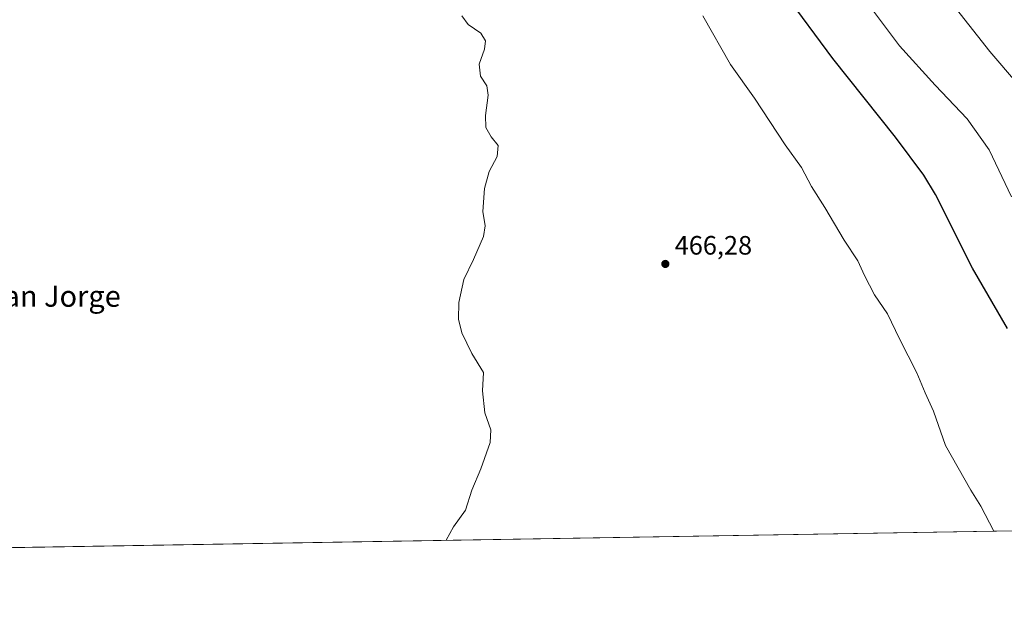
# Model space of a CAD drawing. Units: metres. Extents: x 614232 to 617699, y 4731690 to 4734061.
# Drawn here: x 615391 to 615761, y 4731690 to 4731908 of the extents above; entities that cross this region are included whole.
import ezdxf
from ezdxf.enums import TextEntityAlignment as Align

# ---------------------------------------------------------------- set-up
doc = ezdxf.new("R2010")
doc.units = ezdxf.units.M
doc.header["$MEASUREMENT"] = 0
for name, color, linetype, lineweight in [('Comarca CxS', 21, 'Continuous', 0), ('Comunidad Autónoma CxS', 142, 'Continuous', 0), ('Cultivos herbáceos CxS', 92, 'Continuous', 0), ('Curva de nivel maestra', 30, 'Continuous', 30), ('Curva de nivel normal', 30, 'Continuous', 0), ('Entidad de ámbito territorial CxS', 92, 'Continuous', 0), ('Municipio CxS', 4, 'Continuous', 0), ('Provincia CxS', 1, 'Continuous', 0), ('Punto de cota en terreno', 7, 'Continuous', 0), ('Rótulo de punto de cota en terreno', 7, 'Continuous', 0), ('Texto cartográfico', 7, 'Continuous', 0), ('Vegetación y arbolados urbanos CxS', 151, 'Continuous', 0)]:
    doc.layers.add(name, color=color, linetype=linetype, lineweight=lineweight)
doc.styles.add('Style-Arial', font='txt')

# ---------------------------------------------------------------- blocks, each defined once
blk = doc.blocks.new('*U7')
at = {"layer": 'Cultivos herbáceos CxS', "color": 92, "linetype": 'Continuous', "lineweight": 0}
blk.add_polyline3d([(616051.9227, 4731719.818, 493.9158000000025), (615335.0713999998, 4731707.786900001, 461.2013000000007)], dxfattribs=at)
blk = doc.blocks.new('5PATER')
at = {"layer": 'Vegetación y arbolados urbanos CxS', "linetype": 'Continuous', "lineweight": 0}
h = blk.add_hatch(color=51, dxfattribs=at)
edge = h.paths.add_edge_path()
edge.add_ellipse((0, 0), major_axis=(-0.1095731443231308, -0.1110710700762829), ratio=0.9994222409660322, start_angle=0, end_angle=360)

msp = doc.modelspace()

# ---------------------------------------------------------------- linework, layer by layer
at = {"layer": 'Comarca CxS', "color": 21, "linetype": 'Continuous', "lineweight": 0, "flags": 128}
msp.add_lwpolyline([(615325.2869879663, 4731707.622667554), (614270.5100008635, 4731689.919982656), (614249.9119607946, 4732935.353072383), (614232.2500008639, 4734003.25998263), (614293.0732086049, 4734004.281500447), (615054.0338080765, 4734017.061734154), (617642.2200008904, 4734060.529982632), (617649.1243549527, 4733655.245625526), (617681.630000891, 4731747.169982656), (616945.910292599, 4731734.822145788)], close=True, dxfattribs=at)
at = {"layer": 'Comunidad Autónoma CxS', "color": 142, "linetype": 'Continuous', "lineweight": 0, "flags": 128}
msp.add_lwpolyline([(615325.2869879663, 4731707.622667554), (614270.5100008635, 4731689.919982656), (614249.9119607946, 4732935.353072383), (614232.2500008639, 4734003.25998263), (614293.0732086049, 4734004.281500447), (615054.0338080765, 4734017.061734154), (617642.2200008904, 4734060.529982632), (617649.1243549527, 4733655.245625526), (617681.630000891, 4731747.169982656), (616945.910292599, 4731734.822145788)], close=True, dxfattribs=at)
at = {"layer": 'Cultivos herbáceos CxS', "color": 92, "linetype": 'Continuous', "lineweight": 0, "extrusion": (-0.03182026164057644, -0.0005340443908228804, 0.9994934645837931), "elevation": -21646.09728597012, "flags": 128}
msp.add_lwpolyline([(-4720715.71753775, 694833.7904893477), (-4720715.717537749, 694313.0447254573)], dxfattribs=at)
at = {"layer": 'Curva de nivel maestra', "color": 30, "linetype": 'Continuous', "lineweight": 30, "elevation": 475, "flags": 128}
msp.add_lwpolyline([(615762.7000000002, 4731791.270099999), (615749.5099999999, 4731814.0601), (615735.5499999998, 4731841.7601), (615731.1500000004, 4731849.090100001), (615720.4900000002, 4731863.450099999), (615696.8499999996, 4731893.090100001), (615678.7599999999, 4731917.8101)], dxfattribs=at)
at = {"layer": 'Curva de nivel normal', "color": 30, "linetype": 'Continuous', "lineweight": 0, "flags": 128}
for points, elevation in [([(615551.2056999998, 4731711.4145), (615554.0599999996, 4731716.450099999), (615558.4800000006, 4731722.780099999), (615560.9800000006, 4731730.280099999), (615564.29, 4731738.360099999), (615567.8499999996, 4731748.280099999), (615568.0700000003, 4731753.020099999), (615565.7800000003, 4731759.440099999), (615564.9299999997, 4731767.7301), (615565.3499999996, 4731774.6801), (615560.9000000004, 4731781.880100001), (615557.2000000002, 4731789.6601), (615555.9299999997, 4731794.770099999), (615555.9600000001, 4731801.110099999), (615557.9600000001, 4731809.770099999), (615561.5899999999, 4731817.270099999), (615565.3600000005, 4731825.960100001), (615565.9800000006, 4731830.030099999), (615565.0999999996, 4731835.360099999), (615565.6399999997, 4731844.030099999), (615567.5099999999, 4731850.5001), (615570.5199999996, 4731856.100099999), (615570.8799999999, 4731860.2501), (615568.2400000002, 4731863.4901), (615566.2100000001, 4731867.090100001), (615566.0599999996, 4731871.600099999), (615567.0700000003, 4731879.280099999), (615566.5800000001, 4731882.8101), (615564.1299999999, 4731886.4301), (615563.7000000002, 4731890.9301), (615565.6500000004, 4731896.630100001), (615566.0999999996, 4731899.7501), (615564.2599999999, 4731902.5701), (615559.5599999996, 4731905.860099999), (615557.2100000001, 4731909.1801)], 465), ([(615757.5001999997, 4731714.876900001), (615752.6299999999, 4731724.280099999), (615748.9400000004, 4731730.300100001), (615739.4000000004, 4731747.140100001), (615734.8200000003, 4731760.100099999), (615731.6799999997, 4731767.040100001), (615728.5599999996, 4731774.5801), (615721.9800000006, 4731787.3301), (615717.4600000001, 4731796.8201), (615712.6299999999, 4731803.9801), (615708.8200000003, 4731811.200099999), (615706.2800000003, 4731816.780099999), (615701.2100000001, 4731824.5801), (615693.8499999996, 4731836.9301), (615688.8499999996, 4731844.780099999), (615685.1200000001, 4731851.9801), (615678.9400000004, 4731860.540100001), (615667.4299999997, 4731878.100099999), (615658.4100000003, 4731890.7401), (615647.9299999997, 4731909.090100001)], 470), ([(615764.2599999999, 4731840.870100001), (615755.7999999998, 4731858.6601), (615747.5, 4731870.340100001), (615735.4000000004, 4731883.0101), (615722.0099999999, 4731897.840100001), (615711.8499999996, 4731911.440099999)], 480), ([(615743.5199999996, 4731911.6601), (615756.0899999999, 4731895.7301), (615766.4699999997, 4731883.540100001)], 485)]:
    msp.add_lwpolyline(points, dxfattribs=dict(at, elevation=elevation))
at = {"layer": 'Entidad de ámbito territorial CxS', "color": 92, "linetype": 'Continuous', "lineweight": 0, "flags": 128}
msp.add_lwpolyline([(616945.910292599, 4731734.822145788), (615325.2869879663, 4731707.622667554)], dxfattribs=at)
at = {"layer": 'Municipio CxS', "color": 4, "linetype": 'Continuous', "lineweight": 0, "flags": 128}
msp.add_lwpolyline([(615325.2869879663, 4731707.622667554), (614270.5100008635, 4731689.919982656), (614249.9119607946, 4732935.353072383), (614232.2500008639, 4734003.25998263), (614293.0732086049, 4734004.281500447), (615054.0338080765, 4734017.061734154), (617642.2200008904, 4734060.529982632), (617649.1243549527, 4733655.245625526), (617681.630000891, 4731747.169982656), (616945.910292599, 4731734.822145788)], close=True, dxfattribs=at)
at = {"layer": 'Provincia CxS', "color": 1, "linetype": 'Continuous', "lineweight": 0, "flags": 128}
msp.add_lwpolyline([(615325.2869879663, 4731707.622667554), (614270.5100008635, 4731689.919982656), (614249.9119607946, 4732935.353072383), (614232.2500008639, 4734003.25998263), (614293.0732086049, 4734004.281500447), (615054.0338080765, 4734017.061734154), (617642.2200008904, 4734060.529982632), (617649.1243549527, 4733655.245625526), (617681.630000891, 4731747.169982656), (616945.910292599, 4731734.822145788)], close=True, dxfattribs=at)

# ---------------------------------------------------------------- block references
at = {"layer": 'Cultivos herbáceos CxS', "color": 92, "linetype": 'Continuous', "lineweight": 0}
msp.add_blockref('*U7', (0, 0), dxfattribs=at)
at = {"layer": 'Punto de cota en terreno', "color": 7, "linetype": 'Continuous', "lineweight": 0, "xscale": 10, "yscale": 10, "zscale": 10}
msp.add_blockref('5PATER', (615633.8099999996, 4731815.609999999, 466.2799999999989), dxfattribs=at)

# ---------------------------------------------------------------- texts
at = {"layer": 'Rótulo de punto de cota en terreno', "color": 7, "linetype": 'Continuous', "lineweight": 0, "style": 'Style-Arial'}
msp.add_text('466,28', height=7.000000000000002, dxfattribs=at).set_placement((615637.3378, 4731819.137800001))
at = {"layer": 'Texto cartográfico', "color": 7, "linetype": 'Continuous', "lineweight": 0, "style": 'Style-Arial'}
msp.add_text('San Jorge', height=8, dxfattribs=at).set_placement((615403.3479121949, 4731803.470150001), align=Align.MIDDLE_CENTER)

doc.saveas('drawing.dxf')
